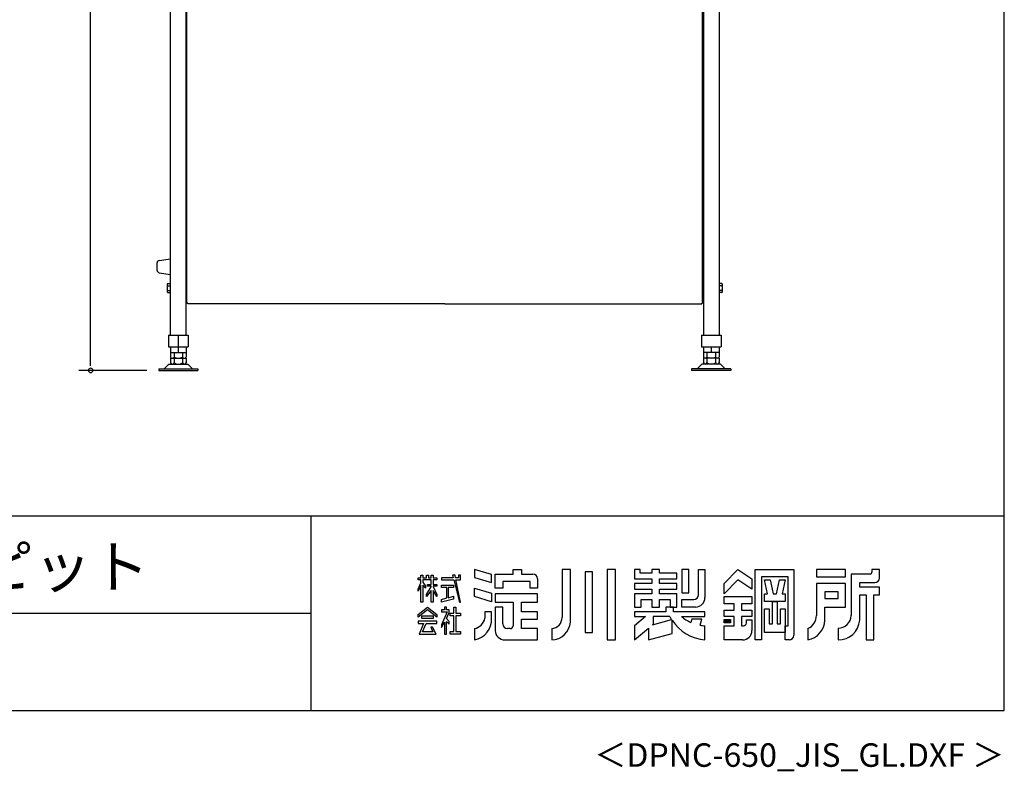
# Model space of a CAD drawing. Extents: x 130 to 4915, y 46 to 3373.
# Drawn here: x 3658 to 4915, y 46 to 1006 of the extents above; entities that cross this region are included whole.
import ezdxf
from ezdxf.enums import TextEntityAlignment as Align

# ---------------------------------------------------------------- set-up
doc = ezdxf.new("R2010")
doc.units = 0
doc.header["$LTSCALE"] = 24
doc.header["$MEASUREMENT"] = 0
for name, color, linetype in [('FILENAME', 7, 'CONTINUOUS'), ('NAME', 20, 'CONTINUOUS'), ('SUNPOU', 4, 'CONTINUOUS'), ('T1', 3, 'CONTINUOUS'), ('WAKUSEN-01', 50, 'CONTINUOUS'), ('WAKUSEN-02', 130, 'CONTINUOUS'), ('YODOROGO', 130, 'CONTINUOUS')]:
    doc.layers.add(name, color=color, linetype=linetype)
doc.styles.add('01', font='ROMANS', dxfattribs={"height": 3, "bigfont": 'BIGFONT'})
doc.styles.add('FILENAME', font='romans.shx', dxfattribs={"height": 30, "bigfont": 'bigfont.shx'})

msp = doc.modelspace()

# ---------------------------------------------------------------- linework, layer by layer
at = {"layer": 'SUNPOU'}
for p, q in [((3748.74221, 565.63893), (3748.74221, 2279.47465)), ((3748.74221, 563.76393), (3748.74221, 569.38893)), ((3820.61631, 558.13893), (3733.74221, 558.13893))]:
    msp.add_line(p, q, dxfattribs=at)
for start, end in [(90, 270), (270, 90)]:
    msp.add_arc((3748.74221, 558.13893), 2.8125, start, end, dxfattribs=at)
at = {"layer": 'T1', "color": 7}
for p, q in [((3850.61631, 603.13893), (3850.61631, 1533.13893)), ((3870.61631, 603.13893), (3870.61631, 1533.13893)), ((4530.61631, 1533.13893), (4530.61631, 603.13893)), ((4550.61631, 1533.13893), (4550.61631, 603.13893)), ((3871.61631, 644.13893), (3871.61631, 1513.13893)), ((4529.61631, 644.13893), (4529.61631, 1513.13893)), ((3833.61631, 685.73002), (3833.61631, 695.54784)), ((3836.17983, 698.51592), (3850.61631, 700.63893)), ((3850.61631, 679.21157), (3850.61631, 699.21157)), ((3836.17983, 682.76194), (3850.61631, 680.63893)), ((3871.61631, 681.63893), (3870.61631, 681.63893)), ((3870.61631, 644.63893), (3870.61631, 681.63893)), ((4529.61631, 681.63893), (4530.61631, 681.63893)), ((4530.61631, 644.63893), (4530.61631, 681.63893)), ((3846.61631, 657.90218), (3846.61631, 668.40218)), ((3846.61631, 666.01543), (3850.61631, 666.01543)), ((3847.11631, 668.90218), (3850.41631, 668.90218)), ((4554.61631, 665.98893), (4550.61631, 665.98893)), ((4554.11631, 668.87568), (4550.81631, 668.87568)), ((4554.61631, 668.37568), (4554.61631, 657.87568)), ((3846.61631, 660.28893), (3850.61631, 660.28893)), ((3847.11631, 657.40218), (3850.41631, 657.40218)), ((4554.61631, 660.26243), (4550.61631, 660.26243)), ((4554.11631, 657.37568), (4550.81631, 657.37568)), ((3871.61631, 644.63893), (3870.61631, 644.63893)), ((3872.61631, 644.13893), (3871.61631, 644.13893)), ((3872.61631, 643.13893), (3872.61631, 644.13893)), ((4200.61631, 643.13893), (3872.61631, 643.13893)), ((4200.61631, 643.13893), (4528.61631, 643.13893)), ((4528.61631, 643.13893), (4528.61631, 644.13893)), ((4528.61631, 644.13893), (4529.61631, 644.13893)), ((4529.61631, 644.63893), (4530.61631, 644.63893)), ((3848.11631, 603.13893), (3873.11631, 603.13893)), ((3848.11631, 603.13893), (3848.11631, 588.13893)), ((3860.61631, 603.13893), (3860.61631, 588.13893)), ((3873.11631, 603.13893), (3873.11631, 588.13893)), ((4528.11631, 603.13893), (4553.11631, 603.13893)), ((4528.11631, 603.13893), (4528.11631, 588.13893)), ((4553.11631, 603.13893), (4553.11631, 588.13893)), ((3848.11631, 588.13893), (3873.11631, 588.13893)), ((3850.61631, 588.13893), (3850.61631, 581.13893)), ((3850.61631, 581.13893), (3870.61631, 581.13893)), ((3850.61631, 581.13893), (3850.61631, 575.13893)), ((3855.11631, 581.13893), (3855.11631, 567.63893)), ((3860.61631, 588.13893), (3860.61631, 581.13893)), ((3866.11631, 581.13893), (3866.11631, 567.63893)), ((3870.61631, 588.13893), (3870.61631, 581.13893)), ((3870.61631, 581.13893), (3870.61631, 575.13893)), ((4528.11631, 588.13893), (4553.11631, 588.13893)), ((4530.61631, 588.13893), (4530.61631, 581.13893)), ((4550.61631, 581.13893), (4530.61631, 581.13893)), ((4530.61631, 581.13893), (4530.61631, 575.13893)), ((4535.11631, 581.13893), (4535.11631, 567.63893)), ((4540.61631, 588.13893), (4540.61631, 581.13893)), ((4546.11631, 581.13893), (4546.11631, 567.63893)), ((4550.61631, 588.13893), (4550.61631, 581.13893)), ((4550.61631, 581.13893), (4550.61631, 575.13893)), ((3842.61631, 560.13893), (3848.61631, 566.13893)), ((3848.61631, 566.13893), (3872.61631, 566.13893)), ((3850.61631, 573.63893), (3870.61631, 573.63893)), ((3850.61631, 573.63893), (3850.61631, 567.63893)), ((3870.61631, 573.63893), (3870.61631, 567.63893)), ((3878.61631, 560.13893), (3872.61631, 566.13893)), ((4522.61631, 560.13893), (4528.61631, 566.13893)), ((4552.61631, 566.13893), (4528.61631, 566.13893)), ((4550.61631, 573.63893), (4530.61631, 573.63893)), ((4530.61631, 573.63893), (4530.61631, 567.63893)), ((4550.61631, 573.63893), (4550.61631, 567.63893)), ((4558.61631, 560.13893), (4552.61631, 566.13893)), ((3835.61631, 560.13893), (3835.61631, 558.13893)), ((3835.61631, 560.13893), (3842.61631, 560.13893)), ((3835.61631, 558.13893), (3885.61631, 558.13893)), ((3842.61631, 560.13893), (3885.61631, 560.13893)), ((3885.61631, 560.13893), (3885.61631, 558.13893)), ((4558.61631, 560.13893), (4515.61631, 560.13893)), ((4515.61631, 560.13893), (4515.61631, 558.13893)), ((4565.61631, 558.13893), (4515.61631, 558.13893)), ((4565.61631, 560.13893), (4558.61631, 560.13893)), ((4565.61631, 560.13893), (4565.61631, 558.13893))]:
    msp.add_line(p, q, dxfattribs=at)
for centre, radius, start, end in [((3836.61631, 695.54784), 3, 98.36588612, 180), ((3836.61631, 685.73002), 3, 180, 261.63411388), ((3847.11631, 668.40218), 0.5, 90, 180), ((4554.11631, 668.37568), 0.5, 0, 90), ((3847.11631, 657.90218), 0.5, 180, 270), ((4554.11631, 657.87568), 0.5, 270, 0), ((3852.86631, 576.07643), 2.4375, 202.61986495, 337.38013505), ((3852.86631, 568.57643), 2.4375, 202.61986495, 337.38013505), ((3860.61631, 584.47226), 10.83333, 239.48976259, 300.51023741), ((3860.61631, 576.97226), 10.83333, 239.48976259, 300.51023741), ((3868.36631, 576.07643), 2.4375, 202.61986495, 337.38013505), ((3868.36631, 568.57643), 2.4375, 202.61986495, 337.38013505), ((4532.86631, 576.07643), 2.4375, 202.61986495, 337.38013505), ((4532.86631, 568.57643), 2.4375, 202.61986495, 337.38013505), ((4540.61631, 584.47226), 10.83333, 239.48976259, 300.51023741), ((4540.61631, 576.97226), 10.83333, 239.48976259, 300.51023741), ((4548.36631, 576.07643), 2.4375, 202.61986495, 337.38013505), ((4548.36631, 568.57643), 2.4375, 202.61986495, 337.38013505)]:
    msp.add_arc(centre, radius, start, end, dxfattribs=at)
at = {"layer": 'WAKUSEN-01'}
for p, q in [((4914.6, 124.2), (4914.6, 3372.6)), ((3084, 372.6), (4914.6, 372.6)), ((130.2, 124.2), (4914.6, 124.2))]:
    msp.add_line(p, q, dxfattribs=at)
at = {"layer": 'WAKUSEN-02'}
for p, q in [((4030.2, 124.2), (4030.2, 372.6)), ((3084, 248.4), (4030.2, 248.4))]:
    msp.add_line(p, q, dxfattribs=at)
at = {"layer": 'YODOROGO'}
for p, q in [((4260.24065, 297.73164), (4238.64065, 304.16242)), ((4238.64065, 304.16242), (4238.64065, 293.96242)), ((4287.84065, 304.16242), (4298.64065, 304.16242)), ((4287.84065, 298.16242), (4287.84065, 304.16242)), ((4298.64065, 304.16242), (4298.64065, 298.16242)), ((4350.24065, 304.16242), (4350.24065, 242.96242)), ((4361.04065, 304.16242), (4350.24065, 304.16242)), ((4361.04065, 236.96242), (4361.04065, 304.16242)), ((4407.84065, 304.16242), (4407.84065, 214.16242)), ((4418.64065, 304.16242), (4407.84065, 304.16242)), ((4418.64065, 214.16242), (4418.64065, 304.16242)), ((4442.64065, 304.16242), (4442.64065, 292.16242)), ((4449.84065, 304.16242), (4442.64065, 304.16242)), ((4449.84065, 299.36242), (4449.84065, 304.16242)), ((4464.84065, 304.16242), (4464.84065, 299.36242)), ((4474.44065, 304.16242), (4464.84065, 304.16242)), ((4474.44065, 299.36242), (4474.44065, 304.16242)), ((4512.24065, 304.16242), (4503.24065, 304.16242)), ((4503.24065, 304.16242), (4503.24065, 274.16242)), ((4512.24065, 274.16242), (4512.24065, 304.16242)), ((4524.24065, 304.16242), (4532.64065, 304.16242)), ((4524.24065, 271.76242), (4524.24065, 304.16242)), ((4532.64065, 304.16242), (4532.64065, 268.16242)), ((4557.24065, 286.16242), (4574.64065, 304.16242)), ((4574.64065, 304.16242), (4592.64065, 292.16242)), ((4596.84065, 214.16242), (4596.84065, 304.16242)), ((4596.84065, 304.16242), (4646.04065, 304.16242)), ((4646.04065, 304.16242), (4646.04065, 220.16242)), ((4712.04065, 304.16242), (4674.84065, 304.16242)), ((4674.84065, 304.16242), (4674.84065, 294.56242)), ((4712.04065, 294.56242), (4712.04065, 304.16242)), ((4745.64065, 304.16242), (4745.64065, 300.56242)), ((4755.24065, 304.16242), (4745.64065, 304.16242)), ((4755.24065, 293.36242), (4755.24065, 304.16242)), ((4166.64065, 293.36242), (4170.24065, 293.36242)), ((4166.64065, 290.96242), (4166.64065, 293.36242)), ((4170.24065, 290.96242), (4166.64065, 290.96242)), ((4170.24065, 296.96242), (4172.64065, 296.96242)), ((4170.24065, 293.36242), (4170.24065, 296.96242)), ((4170.24065, 287.21799), (4170.24065, 290.96242)), ((4172.64065, 296.96242), (4172.64065, 293.36242)), ((4172.64065, 293.36242), (4177.44065, 293.36242)), ((4172.64065, 290.96242), (4172.64065, 287.6657)), ((4183.44065, 290.96242), (4172.64065, 290.96242)), ((4177.44065, 296.96242), (4179.84065, 296.96242)), ((4177.44065, 293.36242), (4177.44065, 296.96242)), ((4179.84065, 296.96242), (4179.84065, 293.36242)), ((4179.84065, 293.36242), (4183.44065, 293.36242)), ((4183.44065, 296.96242), (4185.84065, 296.96242)), ((4183.44065, 293.36242), (4183.44065, 296.96242)), ((4183.44065, 285.08525), (4183.44065, 290.96242)), ((4185.84065, 296.96242), (4185.84065, 293.36242)), ((4185.84065, 293.36242), (4190.64065, 293.36242)), ((4185.84065, 290.96242), (4185.84065, 285.08525)), ((4190.64065, 290.96242), (4185.84065, 290.96242)), ((4190.64065, 293.36242), (4190.64065, 290.96242)), ((4196.64065, 293.36242), (4196.64065, 290.96242)), ((4211.49103, 293.36242), (4196.64065, 293.36242)), ((4196.64065, 290.96242), (4212.03545, 290.96242)), ((4210.67441, 296.96242), (4211.49103, 293.36242)), ((4213.67441, 296.96242), (4210.67441, 296.96242)), ((4212.03545, 290.96242), (4219.44065, 262.16242)), ((4214.37103, 293.36242), (4213.67441, 296.96242)), ((4218.24065, 293.36242), (4214.37103, 293.36242)), ((4214.83545, 290.96242), (4220.64065, 290.96242)), ((4220.64065, 262.16242), (4214.83545, 290.96242)), ((4218.24065, 296.96242), (4218.24065, 293.36242)), ((4220.64065, 296.96242), (4218.24065, 296.96242)), ((4220.64065, 293.36242), (4220.64065, 296.96242)), ((4220.64065, 290.96242), (4220.64065, 293.36242)), ((4238.64065, 293.96242), (4260.24065, 287.53164)), ((4260.24065, 287.53164), (4260.24065, 297.73164)), ((4265.04065, 298.16242), (4287.84065, 298.16242)), ((4265.04065, 280.16242), (4265.04065, 298.16242)), ((4298.64065, 298.16242), (4313.04065, 298.16242)), ((4319.04065, 292.16242), (4319.04065, 280.16242)), ((4379.64065, 301.16242), (4379.64065, 223.76242)), ((4389.24065, 301.16242), (4379.64065, 301.16242)), ((4389.24065, 223.76242), (4389.24065, 301.16242)), ((4442.64065, 292.16242), (4464.84065, 292.16242)), ((4464.84065, 299.36242), (4449.84065, 299.36242)), ((4464.84065, 292.16242), (4464.84065, 286.16242)), ((4496.64065, 299.36242), (4474.44065, 299.36242)), ((4474.44065, 292.16242), (4496.64065, 292.16242)), ((4474.44065, 286.16242), (4474.44065, 292.16242)), ((4496.64065, 292.16242), (4496.64065, 299.36242)), ((4574.64065, 290.96242), (4557.24065, 272.96242)), ((4592.64065, 278.96242), (4574.64065, 290.96242)), ((4592.64065, 292.16242), (4592.64065, 278.96242)), ((4604.64065, 294.56242), (4604.64065, 214.16242)), ((4638.84065, 294.56242), (4604.64065, 294.56242)), ((4608.54065, 290.96242), (4615.74065, 290.96242)), ((4612.44065, 272.96242), (4608.54065, 290.96242)), ((4615.74065, 290.96242), (4619.64065, 272.96242)), ((4623.84065, 272.96242), (4627.74065, 290.96242)), ((4627.74065, 290.96242), (4634.94065, 290.96242)), ((4634.94065, 290.96242), (4631.04065, 272.96242)), ((4638.84065, 232.16242), (4638.84065, 294.56242)), ((4674.84065, 294.56242), (4712.04065, 294.56242)), ((4719.24065, 298.16242), (4719.24065, 245.36242)), ((4743.24065, 298.16242), (4719.24065, 298.16242)), ((4166.64065, 278.96651), (4170.24065, 287.21799)), ((4170.24065, 283.61799), (4166.64065, 276.56651)), ((4166.64065, 276.56651), (4166.64065, 278.96651)), ((4170.24065, 262.16242), (4170.24065, 283.61799)), ((4172.64065, 287.6657), (4176.24065, 282.54821)), ((4172.64065, 284.0657), (4172.64065, 262.16242)), ((4176.24065, 280.14821), (4172.64065, 284.0657)), ((4176.24065, 282.54821), (4176.24065, 280.14821)), ((4177.44065, 271.94625), (4183.44065, 281.94288)), ((4183.44065, 277.14288), (4177.44065, 269.54625)), ((4178.64065, 285.08525), (4183.44065, 285.08525)), ((4178.64065, 282.68525), (4178.64065, 285.08525)), ((4183.44065, 282.68525), (4178.64065, 282.68525)), ((4183.44065, 281.94288), (4183.44065, 282.68525)), ((4183.44065, 262.16242), (4183.44065, 277.14288)), ((4185.84065, 285.08525), (4190.64065, 285.08525)), ((4185.84065, 282.68525), (4185.84065, 282.21135)), ((4190.64065, 282.68525), (4185.84065, 282.68525)), ((4185.84065, 282.21135), (4190.64065, 271.94625)), ((4185.84065, 277.41135), (4185.84065, 262.16242)), ((4190.64065, 269.54625), (4185.84065, 277.41135)), ((4190.64065, 285.08525), (4190.64065, 282.68525)), ((4196.64065, 283.88525), (4211.71038, 283.88525)), ((4196.64065, 280.88525), (4196.64065, 283.88525)), ((4203.27552, 280.88525), (4196.64065, 280.88525)), ((4203.27552, 267.701), (4203.27552, 280.88525)), ((4205.07552, 280.88525), (4205.07552, 268.02254)), ((4211.71038, 280.88525), (4205.07552, 280.88525)), ((4211.71038, 283.88525), (4211.71038, 280.88525)), ((4238.64065, 280.16242), (4260.24065, 273.73164)), ((4238.64065, 269.36242), (4238.64065, 280.16242)), ((4274.64065, 280.16242), (4265.04065, 280.16242)), ((4309.44065, 288.56242), (4274.64065, 288.56242)), ((4274.64065, 288.56242), (4274.64065, 280.16242)), ((4309.44065, 280.16242), (4309.44065, 288.56242)), ((4319.04065, 280.16242), (4309.44065, 280.16242)), ((4442.64065, 286.16242), (4442.64065, 278.96242)), ((4464.84065, 286.16242), (4442.64065, 286.16242)), ((4442.64065, 278.96242), (4464.84065, 278.96242)), ((4464.84065, 278.96242), (4464.84065, 272.96242)), ((4496.64065, 286.16242), (4474.44065, 286.16242)), ((4474.44065, 278.96242), (4496.64065, 278.96242)), ((4474.44065, 272.96242), (4474.44065, 278.96242)), ((4496.64065, 278.96242), (4496.64065, 286.16242)), ((4557.24065, 272.96242), (4557.24065, 286.16242)), ((4712.04065, 286.16242), (4674.84065, 286.16242)), ((4674.84065, 286.16242), (4674.84065, 245.36242)), ((4712.04065, 256.16242), (4712.04065, 286.16242)), ((4730.04065, 287.36242), (4749.24065, 287.36242)), ((4730.04065, 281.36242), (4730.04065, 287.36242)), ((4755.24065, 281.36242), (4730.04065, 281.36242)), ((4755.24065, 271.76242), (4755.24065, 281.36242)), ((4177.44065, 269.54625), (4177.44065, 271.94625)), ((4190.64065, 271.94625), (4190.64065, 269.54625)), ((4196.64065, 265.76242), (4203.27552, 267.701)), ((4211.71038, 266.36112), (4196.64065, 262.16242)), ((4196.64065, 262.16242), (4196.64065, 265.76242)), ((4205.07552, 268.02254), (4211.71038, 269.80035)), ((4211.71038, 269.80035), (4211.71038, 266.36112)), ((4260.24065, 262.93164), (4238.64065, 269.36242)), ((4260.24065, 273.73164), (4260.24065, 262.93164)), ((4319.04065, 272.96242), (4265.04065, 272.96242)), ((4265.04065, 272.96242), (4265.04065, 262.16242)), ((4319.04065, 262.16242), (4319.04065, 272.96242)), ((4442.64065, 272.96242), (4442.64065, 256.16242)), ((4464.84065, 272.96242), (4442.64065, 272.96242)), ((4451.04065, 256.16242), (4451.04065, 265.76242)), ((4451.04065, 265.76242), (4464.84065, 265.76242)), ((4464.84065, 265.76242), (4464.84065, 256.16242)), ((4496.64065, 272.96242), (4474.44065, 272.96242)), ((4474.44065, 265.76242), (4488.24065, 265.76242)), ((4474.44065, 256.16242), (4474.44065, 265.76242)), ((4488.24065, 265.76242), (4488.24065, 256.16242)), ((4496.64065, 256.16242), (4496.64065, 272.96242)), ((4503.24065, 274.16242), (4512.24065, 274.16242)), ((4503.24065, 265.76242), (4518.24065, 265.76242)), ((4503.24065, 256.16242), (4503.24065, 265.76242)), ((4557.24065, 269.36242), (4592.64065, 269.36242)), ((4557.24065, 260.36242), (4557.24065, 269.36242)), ((4592.64065, 269.36242), (4592.64065, 260.36242)), ((4608.54065, 272.96242), (4612.44065, 272.96242)), ((4608.54065, 263.36242), (4608.54065, 272.96242)), ((4619.64065, 272.96242), (4623.84065, 272.96242)), ((4631.04065, 272.96242), (4634.94065, 272.96242)), ((4634.94065, 272.96242), (4634.94065, 263.36242)), ((4685.64065, 275.36242), (4685.64065, 266.96242)), ((4702.44065, 275.36242), (4685.64065, 275.36242)), ((4685.64065, 266.96242), (4702.44065, 266.96242)), ((4702.44065, 266.96242), (4702.44065, 275.36242)), ((4730.04065, 239.36242), (4730.04065, 271.76242)), ((4730.04065, 271.76242), (4738.44065, 271.76242)), ((4738.44065, 271.76242), (4738.44065, 214.16242)), ((4748.04065, 214.16242), (4748.04065, 271.76242)), ((4748.04065, 271.76242), (4755.24065, 271.76242)), ((4166.64065, 246.59586), (4178.64065, 256.16242)), ((4178.64065, 252.56242), (4166.64065, 242.99586)), ((4172.64065, 262.16242), (4170.24065, 262.16242)), ((4178.64065, 256.16242), (4190.64065, 246.59586)), ((4190.64065, 242.99586), (4178.64065, 252.56242)), ((4185.84065, 262.16242), (4183.44065, 262.16242)), ((4196.64065, 252.56242), (4196.64065, 250.16242)), ((4200.24065, 252.56242), (4196.64065, 252.56242)), ((4200.24065, 256.16242), (4200.24065, 252.56242)), ((4202.64065, 256.16242), (4200.24065, 256.16242)), ((4202.64065, 252.56242), (4202.64065, 256.16242)), ((4206.13698, 252.56242), (4202.64065, 252.56242)), ((4206.13698, 248.96242), (4206.13698, 252.56242)), ((4212.32033, 248.32555), (4212.32033, 256.16242)), ((4212.32033, 256.16242), (4214.72033, 256.16242)), ((4214.72033, 256.16242), (4214.72033, 248.32555)), ((4219.44065, 262.16242), (4220.64065, 262.16242)), ((4265.04065, 262.16242), (4287.84065, 262.16242)), ((4265.04065, 256.16242), (4265.04065, 226.16242)), ((4274.64065, 256.16242), (4265.04065, 256.16242)), ((4274.64065, 234.56242), (4274.64065, 256.16242)), ((4287.84065, 262.16242), (4287.84065, 232.16242)), ((4298.64065, 250.16242), (4298.64065, 262.16242)), ((4298.64065, 262.16242), (4319.04065, 262.16242)), ((4442.64065, 256.16242), (4451.04065, 256.16242)), ((4464.84065, 256.16242), (4474.44065, 256.16242)), ((4492.44065, 256.16242), (4482.84065, 256.16242)), ((4492.44065, 256.16242), (4482.84065, 256.16242)), ((4482.84065, 256.16242), (4482.84065, 250.16242)), ((4482.84065, 256.16242), (4482.84065, 250.16242)), ((4488.24065, 256.16242), (4496.64065, 256.16242)), ((4492.44065, 250.16242), (4492.44065, 256.16242)), ((4492.44065, 250.16242), (4492.44065, 256.16242)), ((4520.64065, 256.16242), (4503.24065, 256.16242)), ((4569.84065, 260.36242), (4557.24065, 260.36242)), ((4557.24065, 244.16242), (4557.24065, 251.96242)), ((4557.24065, 251.96242), (4569.84065, 251.96242)), ((4569.84065, 251.96242), (4569.84065, 260.36242)), ((4592.64065, 260.36242), (4579.44065, 260.36242)), ((4579.44065, 260.36242), (4579.44065, 251.96242)), ((4579.44065, 251.96242), (4592.64065, 251.96242)), ((4592.64065, 251.96242), (4592.64065, 244.16242)), ((4634.94065, 263.36242), (4608.54065, 263.36242)), ((4608.54065, 223.76242), (4608.54065, 253.76242)), ((4608.54065, 253.76242), (4614.54065, 253.76242)), ((4614.54065, 253.76242), (4614.54065, 234.56242)), ((4618.74065, 234.56242), (4618.74065, 263.36242)), ((4618.74065, 263.36242), (4624.74065, 263.36242)), ((4624.74065, 263.36242), (4624.74065, 234.56242)), ((4628.94065, 234.56242), (4628.94065, 253.76242)), ((4628.94065, 253.76242), (4634.94065, 253.76242)), ((4634.94065, 253.76242), (4634.94065, 223.76242)), ((4685.64065, 239.36242), (4685.64065, 256.16242)), ((4685.64065, 256.16242), (4712.04065, 256.16242)), ((4166.64065, 242.99586), (4166.64065, 246.59586)), ((4171.44065, 241.31579), (4171.44065, 244.91579)), ((4171.44065, 244.91579), (4185.84065, 244.91579)), ((4185.84065, 241.31579), (4171.44065, 241.31579)), ((4185.84065, 244.91579), (4185.84065, 241.31579)), ((4190.64065, 246.59586), (4190.64065, 242.99586)), ((4203.87432, 250.16242), (4196.64065, 233.51521)), ((4196.64065, 250.16242), (4203.87432, 250.16242)), ((4203.01334, 241.59758), (4206.13698, 248.96242)), ((4206.24065, 237.46807), (4203.01334, 241.59758)), ((4207.52033, 248.32555), (4212.32033, 248.32555)), ((4207.52033, 244.72555), (4207.52033, 248.32555)), ((4212.32033, 244.72555), (4207.52033, 244.72555)), ((4212.32033, 224.96242), (4212.32033, 244.72555)), ((4214.72033, 248.32555), (4220.64065, 248.32555)), ((4214.72033, 244.72555), (4214.72033, 224.96242)), ((4220.64065, 244.72555), (4214.72033, 244.72555)), ((4220.64065, 248.32555), (4220.64065, 244.72555)), ((4260.24065, 250.16242), (4251.84065, 250.16242)), ((4251.84065, 250.16242), (4251.84065, 241.76242)), ((4260.24065, 241.76242), (4260.24065, 250.16242)), ((4319.04065, 250.16242), (4298.64065, 250.16242)), ((4298.64065, 240.56242), (4319.04065, 240.56242)), ((4298.64065, 228.56242), (4298.64065, 240.56242)), ((4319.04065, 240.56242), (4319.04065, 250.16242)), ((4442.64065, 250.16242), (4442.64065, 244.16242)), ((4482.84065, 250.16242), (4442.64065, 250.16242)), ((4442.64065, 250.16242), (4442.64065, 244.16242)), ((4482.84065, 250.16242), (4442.64065, 250.16242)), ((4456.94169, 244.16242), (4442.64065, 232.16242)), ((4442.64065, 244.16242), (4456.94169, 244.16242)), ((4456.94169, 244.16242), (4442.64065, 232.16242)), ((4442.64065, 244.16242), (4456.94169, 244.16242)), ((4465.71148, 233.52115), (4490.06762, 240.04736)), ((4487.64065, 244.16242), (4466.64065, 244.16242)), ((4466.64065, 244.16242), (4466.64065, 234.30082)), ((4490.64065, 222.2009), (4490.64065, 239.17966)), ((4490.64065, 222.2009), (4490.64065, 239.17966)), ((4532.64065, 250.16242), (4492.44065, 250.16242)), ((4532.64065, 250.16242), (4492.44065, 250.16242)), ((4502.64065, 244.16242), (4532.64065, 244.16242)), ((4502.64065, 244.16242), (4532.64065, 244.16242)), ((4515.84065, 240.56242), (4514.64065, 236.41092)), ((4515.84065, 240.56242), (4514.64065, 236.41092)), ((4528.44065, 240.56242), (4515.84065, 240.56242)), ((4528.44065, 240.56242), (4515.84065, 240.56242)), ((4526.64065, 232.77266), (4528.44065, 240.56242)), ((4526.64065, 232.77266), (4528.44065, 240.56242)), ((4532.64065, 244.16242), (4532.64065, 250.16242)), ((4532.64065, 244.16242), (4532.64065, 250.16242)), ((4569.84065, 244.16242), (4557.24065, 244.16242)), ((4557.24065, 240.26242), (4565.04065, 240.26242)), ((4557.24065, 236.06242), (4557.24065, 240.26242)), ((4557.84065, 239.66242), (4564.44065, 239.66242)), ((4557.84065, 236.66242), (4557.84065, 239.66242)), ((4558.44065, 239.06242), (4563.84065, 239.06242)), ((4558.44065, 237.26242), (4558.44065, 239.06242)), ((4563.84065, 239.06242), (4563.84065, 237.26242)), ((4564.44065, 239.66242), (4564.44065, 236.66242)), ((4565.04065, 240.26242), (4565.04065, 236.06242)), ((4569.84065, 232.16242), (4569.84065, 244.16242)), ((4592.64065, 244.16242), (4579.44065, 244.16242)), ((4579.44065, 244.16242), (4579.44065, 232.16242)), ((4585.44065, 239.96242), (4592.64065, 239.96242)), ((4585.44065, 235.76242), (4585.44065, 239.96242)), ((4592.64065, 239.96242), (4592.64065, 226.16242)), ((4166.64065, 238.27543), (4166.64065, 235.27543)), ((4190.64065, 238.27543), (4166.64065, 238.27543)), ((4166.64065, 235.27543), (4173.67644, 235.27543)), ((4173.67644, 235.27543), (4167.84065, 221.36242)), ((4172.33201, 224.36242), (4176.67644, 235.27543)), ((4176.67644, 235.27543), (4190.64065, 235.27543)), ((4182.75975, 230.43507), (4185.30822, 224.36242)), ((4185.15975, 230.43507), (4182.75975, 230.43507)), ((4189.44065, 221.36242), (4185.15975, 230.43507)), ((4190.64065, 235.27543), (4190.64065, 238.27543)), ((4196.64065, 229.91521), (4200.24065, 237.0008)), ((4196.64065, 233.51521), (4196.64065, 229.91521)), ((4200.24065, 237.0008), (4200.24065, 221.36242)), ((4202.64065, 237.78556), (4206.24065, 234.46807)), ((4202.64065, 221.36242), (4202.64065, 237.78556)), ((4206.24065, 234.46807), (4206.24065, 237.46807)), ((4238.64065, 228.56242), (4238.64065, 214.16242)), ((4284.24065, 228.56242), (4280.64065, 228.56242)), ((4319.04065, 228.56242), (4298.64065, 228.56242)), ((4319.04065, 214.16242), (4319.04065, 228.56242)), ((4337.04065, 228.56242), (4337.04065, 214.16242)), ((4442.64065, 232.16242), (4442.64065, 214.16242)), ((4442.64065, 232.16242), (4442.64065, 214.16242)), ((4442.64065, 214.16242), (4460.64065, 229.26622)), ((4442.64065, 214.16242), (4460.64065, 229.26622)), ((4460.64065, 229.26622), (4460.64065, 214.16242)), ((4460.64065, 229.26622), (4460.64065, 214.16242)), ((4466.64065, 234.30082), (4465.71148, 233.52115)), ((4532.64065, 214.16242), (4532.64065, 232.16242)), ((4532.64065, 214.16242), (4532.64065, 232.16242)), ((4565.04065, 236.06242), (4557.24065, 236.06242)), ((4557.24065, 232.16242), (4569.84065, 232.16242)), ((4557.24065, 214.16242), (4557.24065, 232.16242)), ((4564.44065, 236.66242), (4557.84065, 236.66242)), ((4563.84065, 237.26242), (4558.44065, 237.26242)), ((4559.04065, 238.46242), (4563.24065, 238.46242)), ((4559.04065, 237.86242), (4559.04065, 238.46242)), ((4563.24065, 237.86242), (4559.04065, 237.86242)), ((4563.24065, 238.46242), (4563.24065, 237.86242)), ((4579.44065, 232.16242), (4581.84065, 232.16242)), ((4614.54065, 234.56242), (4618.74065, 234.56242)), ((4624.74065, 234.56242), (4628.94065, 234.56242)), ((4634.94065, 232.16242), (4638.84065, 232.16242)), ((4634.94065, 214.16242), (4634.94065, 232.16242)), ((4664.04065, 228.56242), (4664.04065, 214.16242)), ((4702.44065, 229.16242), (4702.44065, 214.16242)), ((4167.84065, 221.36242), (4189.44065, 221.36242)), ((4185.30822, 224.36242), (4172.33201, 224.36242)), ((4200.24065, 221.36242), (4202.64065, 221.36242)), ((4207.52033, 224.96242), (4212.32033, 224.96242)), ((4207.52033, 221.36242), (4207.52033, 224.96242)), ((4220.64065, 221.36242), (4207.52033, 221.36242)), ((4214.72033, 224.96242), (4220.64065, 224.96242)), ((4220.64065, 224.96242), (4220.64065, 221.36242)), ((4277.04065, 214.16242), (4319.04065, 214.16242)), ((4379.64065, 223.76242), (4389.24065, 223.76242)), ((4407.84065, 214.16242), (4418.64065, 214.16242)), ((4460.64065, 214.16242), (4490.64065, 222.2009)), ((4460.64065, 214.16242), (4490.64065, 222.2009)), ((4580.64065, 214.16242), (4557.24065, 214.16242)), ((4604.64065, 214.16242), (4596.84065, 214.16242)), ((4634.94065, 223.76242), (4608.54065, 223.76242)), ((4640.04065, 214.16242), (4634.94065, 214.16242)), ((4738.44065, 214.16242), (4748.04065, 214.16242))]:
    msp.add_line(p, q, dxfattribs=at)
for centre, radius, start, end in [((4313.04065, 292.16242), 6, 0, 90), ((4743.24065, 300.56242), 2.4, 270, 0), ((4749.24065, 293.36242), 6, 270, 0), ((4518.24065, 271.76242), 6, 270, 0), ((4520.64065, 268.16242), 12, 270, 0), ((4233.89107, 240.13166), 26.4, 280.36443128, 3.54148366), ((4235.3634, 245.03967), 16.8, 281.24905825, 348.75094175), ((4336.03674, 242.73268), 14.20577, 274.05244163, 0.92666421), ((4538.15216, 271.17969), 57.28303, 208.1411442, 212.92103612), ((4538.15216, 271.17969), 57.28303, 213.96111678, 264.47872074), ((4538.15216, 271.17969), 57.28303, 213.96111678, 264.47872074), ((4534.50882, 280.33286), 48.20665, 228.61814546, 245.66028925), ((4534.50882, 280.33286), 48.20665, 228.61814546, 245.66028925), ((4655.95821, 245.62971), 18.88433, 295.34052442, 359.18902303), ((4658.92768, 240.40211), 26.73319, 281.02627495, 357.77113576), ((4702.72771, 245.67584), 16.51591, 269.00410209, 358.91264455), ((4703.08723, 241.16855), 27.01387, 268.62849102, 356.16638457), ((4277.04065, 226.16242), 12, 180, 270), ((4280.64065, 234.56242), 6, 180, 270), ((4284.24065, 232.16242), 3.6, 270, 0), ((4336.37793, 238.89161), 24.73806, 271.53512107, 355.52727751), ((4534.50882, 280.33286), 48.20665, 260.60629298, 267.77903557), ((4534.50882, 280.33286), 48.20665, 260.60629298, 267.77903557), ((4580.64065, 226.16242), 12, 270, 0), ((4581.84065, 235.76242), 3.6, 270, 360), ((4640.04065, 220.16242), 6, 270, 0)]:
    msp.add_arc(centre, radius, start, end, dxfattribs=at)

# ---------------------------------------------------------------- texts
at = {"layer": 'FILENAME', "style": 'FILENAME'}
msp.add_text('＜DPNC-650_JIS_GL.DXF ＞', height=30, dxfattribs=at).set_placement((4914.6, 52.2), align=Align.RIGHT)
at = {"layer": 'NAME', "style": '01'}
msp.add_text('ダストピット', height=54, dxfattribs=at).set_placement((3381.54353, 280.50107))

doc.saveas('drawing.dxf')
